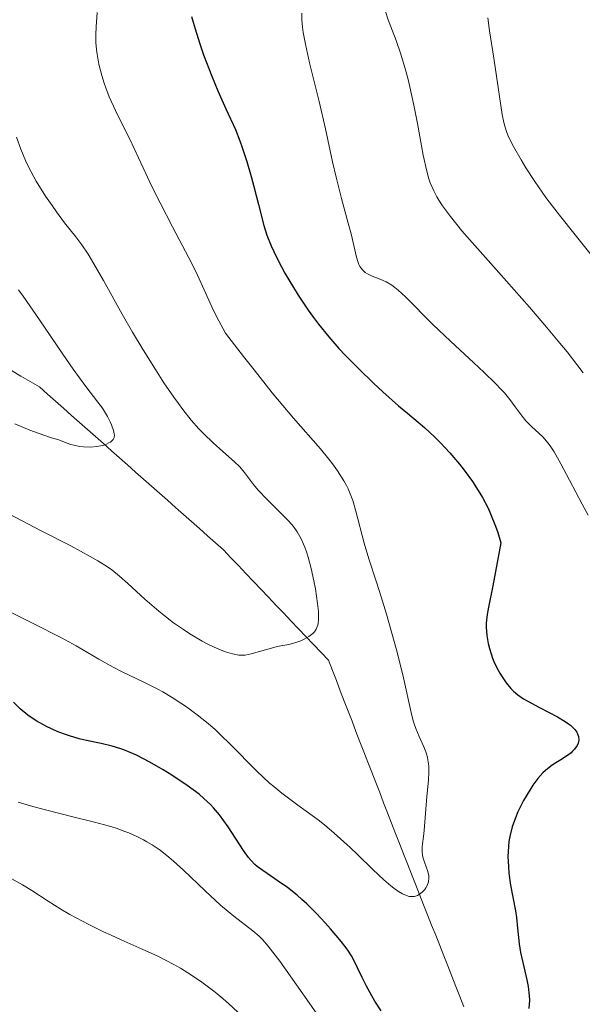
# Model space of a CAD drawing. Units: metres. Extents: x 678542 to 680471, y 4752074 to 4753937.
# Drawn here: x 678914 to 678964, y 4753309 to 4753398 of the extents above; entities that cross this region are included whole.
import ezdxf

# ---------------------------------------------------------------- set-up
doc = ezdxf.new("R2010")
doc.units = ezdxf.units.M
doc.header["$MEASUREMENT"] = 0
doc.linetypes.add('DGN Style 3', pattern=[2.435891, 1.739922, -0.695969])
for name, color, linetype, lineweight in [('Barranco lineal', 142, 'DGN Style 3', 13), ('Curva de nivel directora', 30, 'Continuous', 30), ('Curva de nivel intermedia', 30, 'Continuous', 0)]:
    doc.layers.add(name, color=color, linetype=linetype, lineweight=lineweight)

msp = doc.modelspace()

# ---------------------------------------------------------------- linework, layer by layer
at = {"layer": 'Barranco lineal', "color": 142, "linetype": 'DGN Style 3', "lineweight": 13}
for points in [[(678912.9, 4753365.95, 1332.99), (678913.74, 4753365.46, 1333.41), (678914.58, 4753364.97, 1333.73), (678915.42, 4753364.48, 1333.71), (678916.14, 4753363.84, 1333.71), (678916.86, 4753363.2, 1333.88), (678917.58, 4753362.56, 1334.08), (678918.3, 4753361.92, 1334.32), (678919.02, 4753361.28, 1334.46), (678919.74, 4753360.65, 1334.61), (678920.46, 4753360.01, 1334.79), (678921.18, 4753359.37, 1334.98), (678921.9, 4753358.73, 1335.18), (678922.62, 4753358.09, 1335.4), (678923.34, 4753357.45, 1335.65), (678924.07, 4753356.81, 1335.81), (678924.79, 4753356.18, 1335.97), (678925.51, 4753355.54, 1336.18), (678926.23, 4753354.9, 1336.46), (678926.95, 4753354.26, 1336.73), (678927.67, 4753353.62, 1336.9), (678928.39, 4753352.98, 1337), (678929.11, 4753352.35, 1337.15), (678929.83, 4753351.71, 1337.43), (678930.55, 4753351.07, 1337.69), (678931.27, 4753350.43, 1337.96), (678931.99, 4753349.79, 1338.15), (678932.67, 4753349.08, 1338.39), (678933.35, 4753348.37, 1338.53), (678934.02, 4753347.66, 1338.74), (678934.7, 4753346.95, 1338.97), (678935.38, 4753346.24, 1339.14), (678936.05, 4753345.53, 1339.18), (678936.73, 4753344.82, 1339.27)], [(678936.73, 4753344.82, 1339.27), (678937.41, 4753344.11, 1339.36), (678938.08, 4753343.4, 1339.57), (678938.76, 4753342.69, 1339.8), (678939.44, 4753341.98, 1339.97), (678940.11, 4753341.27, 1340.14), (678940.79, 4753340.56, 1340.4), (678941.47, 4753339.85, 1340.58), (678941.82, 4753338.93, 1340.75), (678942.18, 4753338.01, 1340.96), (678942.53, 4753337.09, 1341.14), (678942.89, 4753336.17, 1341.3), (678943.24, 4753335.26, 1341.46), (678943.6, 4753334.34, 1341.64), (678943.95, 4753333.42, 1341.8), (678944.31, 4753332.5, 1341.89), (678944.66, 4753331.59, 1342.07), (678945.02, 4753330.67, 1342.22), (678945.37, 4753329.75, 1342.41), (678945.73, 4753328.83, 1342.68), (678946.09, 4753327.92, 1343.02), (678946.44, 4753327, 1343.36), (678946.8, 4753326.08, 1343.55), (678947.15, 4753325.16, 1343.72), (678947.51, 4753324.24, 1343.89), (678947.88, 4753323.32, 1344.13), (678948.24, 4753322.4, 1344.38), (678948.6, 4753321.48, 1344.58), (678948.96, 4753320.56, 1344.61), (678949.32, 4753319.65, 1344.76), (678949.69, 4753318.73, 1345.08), (678950.05, 4753317.81, 1345.36), (678950.41, 4753316.89, 1345.51), (678950.77, 4753315.97, 1345.7), (678951.14, 4753315.05, 1345.95), (678951.5, 4753314.13, 1346.23), (678951.86, 4753313.21, 1346.57), (678952.22, 4753312.29, 1346.95), (678952.58, 4753311.37, 1347.21), (678952.95, 4753310.45, 1347.32), (678953.31, 4753309.53, 1347.55), (678953.67, 4753308.61, 1347.91)]]:
    msp.add_polyline3d(points, dxfattribs=at)
at = {"layer": 'Curva de nivel directora', "color": 30, "linetype": 'Continuous', "lineweight": 30, "elevation": 1350, "flags": 128}
for points in [[(678929.13, 4753397.88), (678929.27, 4753397.35), (678929.44, 4753396.76), (678929.87, 4753395.41), (678930.21, 4753394.43), (678930.94, 4753392.48), (678931.48, 4753391.16), (678932.21, 4753389.55), (678933.07, 4753387.69), (678933.49, 4753386.66), (678933.7, 4753386.07), (678934.11, 4753384.79), (678934.51, 4753383.45), (678934.75, 4753382.56), (678935.17, 4753380.94), (678935.65, 4753379.02), (678935.92, 4753378.15), (678936.29, 4753377.2), (678936.53, 4753376.68), (678936.92, 4753375.89), (678937.54, 4753374.75), (678937.89, 4753374.14), (678938.74, 4753372.76), (678939.65, 4753371.39), (678940.12, 4753370.74), (678940.58, 4753370.13), (678941.5, 4753368.99), (678942.41, 4753367.96), (678943.01, 4753367.31), (678944.21, 4753366.1), (678945.53, 4753364.82), (678946.36, 4753364.05), (678947.79, 4753362.77), (678948.6, 4753362.11), (678949.57, 4753361.31), (678950.14, 4753360.82), (678951.06, 4753359.95), (678951.58, 4753359.43), (678952.41, 4753358.54), (678953.27, 4753357.53), (678953.7, 4753356.99), (678954.46, 4753355.96), (678954.83, 4753355.4), (678955.36, 4753354.52), (678955.86, 4753353.55), (678956.09, 4753353.04), (678956.53, 4753351.94), (678956.73, 4753351.35), (678957, 4753350.42), (678956.28, 4753346.56), (678955.89, 4753344.62)], [(678955.89, 4753344.62), (678955.78, 4753343.97), (678955.7, 4753343.19), (678955.69, 4753342.82), (678955.75, 4753342.08), (678955.87, 4753341.36), (678955.99, 4753340.9), (678956.27, 4753340.03), (678956.39, 4753339.73), (678956.65, 4753339.17), (678956.93, 4753338.67), (678957.12, 4753338.36), (678957.5, 4753337.8), (678957.91, 4753337.31), (678958.14, 4753337.07), (678958.55, 4753336.72), (678959.06, 4753336.36), (678959.38, 4753336.18), (678960.5, 4753335.57), (678962.13, 4753334.73), (678962.82, 4753334.32), (678963.11, 4753334.12), (678963.28, 4753333.99), (678963.56, 4753333.73), (678963.67, 4753333.61), (678963.85, 4753333.36), (678963.96, 4753333.12), (678964.01, 4753332.97), (678964.03, 4753332.66), (678964, 4753332.49), (678963.97, 4753332.38), (678963.88, 4753332.16), (678963.66, 4753331.84), (678963.48, 4753331.64), (678963.34, 4753331.51), (678963.03, 4753331.27), (678962.42, 4753330.88), (678961.82, 4753330.52), (678961.51, 4753330.3), (678961.04, 4753329.92), (678960.81, 4753329.69), (678960.35, 4753329.17), (678959.9, 4753328.57), (678959.61, 4753328.14), (678959.05, 4753327.19), (678958.54, 4753326.18), (678958.32, 4753325.65), (678958.03, 4753324.82), (678957.81, 4753323.96), (678957.74, 4753323.52), (678957.69, 4753323.07), (678957.65, 4753322.15), (678957.69, 4753321.24), (678957.74, 4753320.66), (678957.89, 4753319.56), (678958.09, 4753318.5), (678958.32, 4753317.25), (678958.42, 4753316.64), (678958.51, 4753315.69), (678958.65, 4753314.29), (678958.78, 4753313.5), (678959.07, 4753312.22), (678959.35, 4753311.04), (678959.46, 4753310.45), (678959.56, 4753309.6), (678959.58, 4753309.2), (678959.53, 4753308.44)], [(678945.66, 4753309.12), (678945.38, 4753309.59), (678944.9, 4753310.46), (678944.51, 4753311.24), (678944.09, 4753312.13), (678943.91, 4753312.5), (678943.55, 4753313.2), (678943.27, 4753313.62), (678943.05, 4753313.92), (678942.48, 4753314.65), (678941.66, 4753315.62), (678941.18, 4753316.17), (678940.38, 4753317.03), (678939.53, 4753317.88), (678939.08, 4753318.28), (678938.64, 4753318.66), (678937.76, 4753319.35), (678936.93, 4753319.94), (678935.95, 4753320.61), (678935.54, 4753320.89), (678935.05, 4753321.26), (678934.84, 4753321.44), (678934.49, 4753321.79), (678934.27, 4753322.05), (678933.81, 4753322.7), (678932.42, 4753324.83), (678931.63, 4753325.92), (678931.11, 4753326.55), (678930.84, 4753326.84), (678930.24, 4753327.39), (678929.8, 4753327.76), (678928.72, 4753328.56), (678927.34, 4753329.49), (678926.57, 4753329.97), (678925.37, 4753330.67), (678924.17, 4753331.29), (678923.59, 4753331.54), (678923.03, 4753331.76), (678922.66, 4753331.88), (678921.96, 4753332.09), (678920.96, 4753332.33), (678919.65, 4753332.61), (678918.99, 4753332.76), (678918.11, 4753333.03), (678917.66, 4753333.18), (678917.01, 4753333.43), (678916.05, 4753333.86), (678915.16, 4753334.35), (678914.75, 4753334.62), (678914.37, 4753334.9), (678913.68, 4753335.47), (678913.08, 4753336.06)], [(678946.23, 4753308.25), (678945.66, 4753309.12)]]:
    msp.add_lwpolyline(points, dxfattribs=at)
at = {"layer": 'Curva de nivel intermedia', "color": 30, "linetype": 'Continuous', "lineweight": 0, "flags": 128}
for points, elevation in [([(678946.57, 4753398.41), (678946.85, 4753397.58), (678947.56, 4753395.7), (678947.98, 4753394.47), (678948.41, 4753393.08), (678948.61, 4753392.32), (678948.81, 4753391.52), (678949.17, 4753389.87), (678949.49, 4753388.22), (678949.86, 4753386.21), (678950.02, 4753385.36), (678950.33, 4753383.94), (678950.52, 4753383.25), (678950.65, 4753382.87), (678950.97, 4753382.15), (678951.24, 4753381.63), (678951.42, 4753381.33), (678951.75, 4753380.82), (678952.46, 4753379.85), (678953.5, 4753378.56), (678954.18, 4753377.76), (678956.82, 4753374.79), (678959.59, 4753371.67), (678960.99, 4753370.05), (678962.34, 4753368.43), (678962.98, 4753367.64), (678963.87, 4753366.5), (678964.43, 4753365.76)], 1360), ([(678920.61, 4753398.22), (678920.52, 4753396.94), (678920.5, 4753396.25), (678920.5, 4753395.54), (678920.52, 4753395.19), (678920.58, 4753394.65), (678920.63, 4753394.29), (678920.76, 4753393.58), (678921.02, 4753392.54), (678921.23, 4753391.87), (678921.38, 4753391.44), (678921.69, 4753390.63), (678922.25, 4753389.4), (678923.08, 4753387.75), (678923.56, 4753386.81), (678924.35, 4753385.13), (678925.58, 4753382.49), (678926.28, 4753381.08), (678927.41, 4753378.9), (678928.87, 4753376.13), (678929.5, 4753374.89), (678930.26, 4753373.23), (678930.96, 4753371.71), (678931.38, 4753370.84), (678932.19, 4753369.32), (678933.8, 4753367.23), (678934.76, 4753366.01), (678936.4, 4753363.96), (678938.31, 4753361.67), (678940.75, 4753358.89), (678941.51, 4753357.97), (678941.84, 4753357.54), (678942.29, 4753356.92), (678942.85, 4753356.03), (678943.08, 4753355.59), (678943.23, 4753355.29), (678943.48, 4753354.69), (678943.66, 4753354.23), (678943.95, 4753353.28), (678944.68, 4753350.4), (678945.11, 4753349), (678945.81, 4753346.88), (678946.23, 4753345.55), (678946.7, 4753343.99), (678947.65, 4753340.58), (678948.23, 4753338.25), (678948.91, 4753335.13), (678949.11, 4753334.38), (678949.23, 4753334.03), (678949.36, 4753333.68), (678949.66, 4753332.98), (678950.07, 4753332.05), (678950.25, 4753331.58), (678950.39, 4753331.11), (678950.44, 4753330.87), (678950.5, 4753330.5), (678950.52, 4753330.26), (678950.53, 4753329.77), (678950.49, 4753329.03), (678950.33, 4753327.55), (678950.11, 4753324.5), (678950.04, 4753323.95)], 1345), ([(678939.06, 4753398.16), (678939.07, 4753397.56), (678939.13, 4753396.9), (678939.2, 4753396.42), (678939.39, 4753395.39), (678939.76, 4753393.71), (678940.64, 4753390.22), (678941.2, 4753387.76), (678941.84, 4753384.77), (678942.16, 4753383.39), (678942.64, 4753381.46), (678943.25, 4753379.23), (678943.5, 4753378.28), (678943.99, 4753376.19), (678944.14, 4753375.71), (678944.22, 4753375.51), (678944.31, 4753375.33), (678944.53, 4753375.03), (678944.79, 4753374.8), (678944.98, 4753374.67), (678945.42, 4753374.46), (678946.2, 4753374.18), (678946.66, 4753373.96), (678947.17, 4753373.65), (678947.45, 4753373.44), (678947.75, 4753373.2), (678948.4, 4753372.6), (678950.89, 4753370.11), (678952.47, 4753368.6), (678954.58, 4753366.65), (678955.49, 4753365.8), (678956.54, 4753364.8), (678957.05, 4753364.26), (678957.34, 4753363.94), (678957.83, 4753363.35), (678958.31, 4753362.69), (678958.93, 4753361.84), (678959.26, 4753361.44), (678959.77, 4753360.92), (678960.48, 4753360.27), (678960.82, 4753359.94), (678961.25, 4753359.45), (678961.46, 4753359.16), (678961.81, 4753358.63), (678962.43, 4753357.55), (678963.21, 4753356.07), (678964.35, 4753353.9), (678964.89, 4753352.93)], 1355), ([(678955.83, 4753397.76), (678955.98, 4753396.58), (678956.38, 4753394.13), (678957.14, 4753389.04), (678957.28, 4753388.31), (678957.36, 4753388), (678957.54, 4753387.43), (678957.7, 4753387.04), (678958.15, 4753386.16), (678958.83, 4753384.96), (678959.27, 4753384.24), (678960.08, 4753382.99), (678961.08, 4753381.56), (678961.66, 4753380.78), (678962.3, 4753379.95), (678963.7, 4753378.2), (678966.63, 4753374.55)], 1365), ([(678913.35, 4753386.99), (678913.74, 4753385.91), (678914.16, 4753384.9), (678914.46, 4753384.27), (678915.12, 4753383.04), (678915.96, 4753381.69), (678916.54, 4753380.83), (678916.93, 4753380.28), (678917.68, 4753379.28), (678918.69, 4753378), (678919.22, 4753377.3), (678919.79, 4753376.45), (678920.1, 4753375.95), (678921.19, 4753374.08), (678922.88, 4753371.03), (678923.8, 4753369.41), (678924.75, 4753367.82), (678926.01, 4753365.8), (678926.63, 4753364.86), (678927.52, 4753363.56), (678927.94, 4753362.98), (678928.34, 4753362.45), (678929.09, 4753361.5), (678929.78, 4753360.71), (678930.22, 4753360.25), (678931.06, 4753359.44), (678931.95, 4753358.66), (678933, 4753357.74), (678933.45, 4753357.3), (678933.64, 4753357.09), (678934, 4753356.65), (678934.7, 4753355.7), (678935.14, 4753355.18), (678935.95, 4753354.32), (678937.17, 4753353.11), (678937.74, 4753352.53), (678938.18, 4753352.04), (678938.37, 4753351.8), (678938.65, 4753351.42), (678939.01, 4753350.79), (678939.33, 4753350.05), (678939.48, 4753349.62), (678939.63, 4753349.15), (678939.91, 4753348.11), (678940.15, 4753347), (678940.29, 4753346.28), (678940.49, 4753344.95), (678940.57, 4753344.23), (678940.58, 4753343.92), (678940.58, 4753343.51), (678940.54, 4753343.16), (678940.5, 4753343), (678940.43, 4753342.79), (678940.36, 4753342.66), (678940.2, 4753342.42), (678940.05, 4753342.26), (678939.69, 4753341.97), (678939.27, 4753341.73), (678938.98, 4753341.6), (678938.42, 4753341.41), (678937.88, 4753341.27), (678937.17, 4753341.14), (678936.76, 4753341.05), (678934.49, 4753340.41), (678933.96, 4753340.31), (678933.73, 4753340.29), (678933.38, 4753340.3), (678932.81, 4753340.41), (678932.17, 4753340.61), (678931.8, 4753340.75), (678931.17, 4753341.01), (678930.47, 4753341.36), (678930.09, 4753341.57), (678928.98, 4753342.23), (678928.4, 4753342.61), (678927.5, 4753343.23), (678926.61, 4753343.91), (678926.17, 4753344.26), (678924.92, 4753345.35), (678923.38, 4753346.77), (678922.64, 4753347.41), (678921.92, 4753347.98), (678921.53, 4753348.25), (678920.66, 4753348.81), (678919.98, 4753349.21), (678918.23, 4753350.16), (678915.57, 4753351.52), (678911.48, 4753353.63)], 1340), ([(678913.51, 4753373.24), (678913.94, 4753372.65), (678915.42, 4753370.53), (678917.51, 4753367.44), (678918.45, 4753366.08), (678919.59, 4753364.51), (678920.68, 4753363.11)], 1335), ([(678920.68, 4753363.11), (678921.08, 4753362.56), (678921.55, 4753361.81), (678921.79, 4753361.35), (678921.91, 4753361.07), (678922.09, 4753360.56), (678922.15, 4753360.26), (678922.16, 4753360.12), (678922.13, 4753359.93), (678922.05, 4753359.75), (678921.98, 4753359.67), (678921.8, 4753359.51), (678921.67, 4753359.43), (678921.45, 4753359.33), (678921.11, 4753359.21), (678920.91, 4753359.16), (678920.59, 4753359.1), (678920.02, 4753359.05), (678919.37, 4753359.08), (678919.01, 4753359.12), (678918.5, 4753359.23), (678918.23, 4753359.3), (678917.81, 4753359.44), (678917.15, 4753359.71), (678916.49, 4753359.9), (678915.28, 4753360.31), (678914.54, 4753360.59), (678913.18, 4753361.15)], 1335), ([(678950.04, 4753323.95), (678949.94, 4753323.29), (678949.91, 4753322.98), (678949.91, 4753322.53), (678949.94, 4753322.3), (678949.98, 4753322.08), (678950.12, 4753321.65), (678950.43, 4753320.81), (678950.52, 4753320.41), (678950.53, 4753320.22), (678950.49, 4753319.86), (678950.37, 4753319.53), (678950.24, 4753319.32), (678950.15, 4753319.19), (678949.92, 4753318.95), (678949.65, 4753318.73), (678949.49, 4753318.64), (678949.23, 4753318.56), (678948.92, 4753318.54), (678948.74, 4753318.56), (678948.35, 4753318.69), (678948.13, 4753318.79), (678947.77, 4753319), (678947.37, 4753319.29), (678947.08, 4753319.52), (678946.47, 4753320.05), (678945.48, 4753320.98), (678944.1, 4753322.32), (678943.42, 4753322.96), (678941.99, 4753324.26), (678941.1, 4753325), (678940.54, 4753325.45), (678939.47, 4753326.25), (678938.72, 4753326.79), (678937.75, 4753327.49), (678937.27, 4753327.85), (678936.53, 4753328.45), (678936.15, 4753328.77), (678934.97, 4753329.89), (678932.63, 4753332.26), (678931.71, 4753333.16), (678931.27, 4753333.56), (678930.62, 4753334.13), (678929.62, 4753334.93), (678928.66, 4753335.64), (678928.16, 4753335.99), (678927.36, 4753336.5), (678926.53, 4753336.99), (678926.09, 4753337.23), (678924.75, 4753337.9), (678922.93, 4753338.76), (678922.05, 4753339.21), (678920.76, 4753339.95), (678918.73, 4753341.14), (678917.41, 4753341.86), (678914.91, 4753343.13), (678912.27, 4753344.46)], 1345), ([(678940.35, 4753308.06), (678939.17, 4753309.77), (678937.08, 4753312.71), (678936.03, 4753314.08), (678935.52, 4753314.66), (678935.23, 4753314.96), (678934.66, 4753315.45), (678932.92, 4753316.77), (678931.74, 4753317.77), (678930.35, 4753319.05), (678928.4, 4753320.91), (678927.48, 4753321.74), (678927.06, 4753322.1), (678926.28, 4753322.71), (678925.56, 4753323.21), (678925.1, 4753323.49), (678924.8, 4753323.66), (678924.19, 4753323.97), (678923.48, 4753324.28), (678923.11, 4753324.42), (678922.31, 4753324.7), (678921.72, 4753324.88), (678920.36, 4753325.26), (678918.53, 4753325.71), (678915.96, 4753326.35), (678914.8, 4753326.66), (678913.49, 4753327.05)], 1355), ([(678933.3, 4753308.12), (678932.44, 4753308.9), (678931.97, 4753309.31), (678931.24, 4753309.92), (678930.05, 4753310.82), (678929.21, 4753311.4), (678928.78, 4753311.68), (678928.12, 4753312.08), (678927.45, 4753312.46), (678926.07, 4753313.16), (678924.67, 4753313.81), (678922.79, 4753314.64), (678921.87, 4753315.05), (678921.18, 4753315.37), (678919.85, 4753316.03), (678918.16, 4753316.94), (678917.35, 4753317.41), (678916.2, 4753318.12), (678914.72, 4753319.09), (678913.89, 4753319.6), (678912.93, 4753320.14)], 1360)]:
    msp.add_lwpolyline(points, dxfattribs=dict(at, elevation=elevation))

doc.saveas('drawing.dxf')
